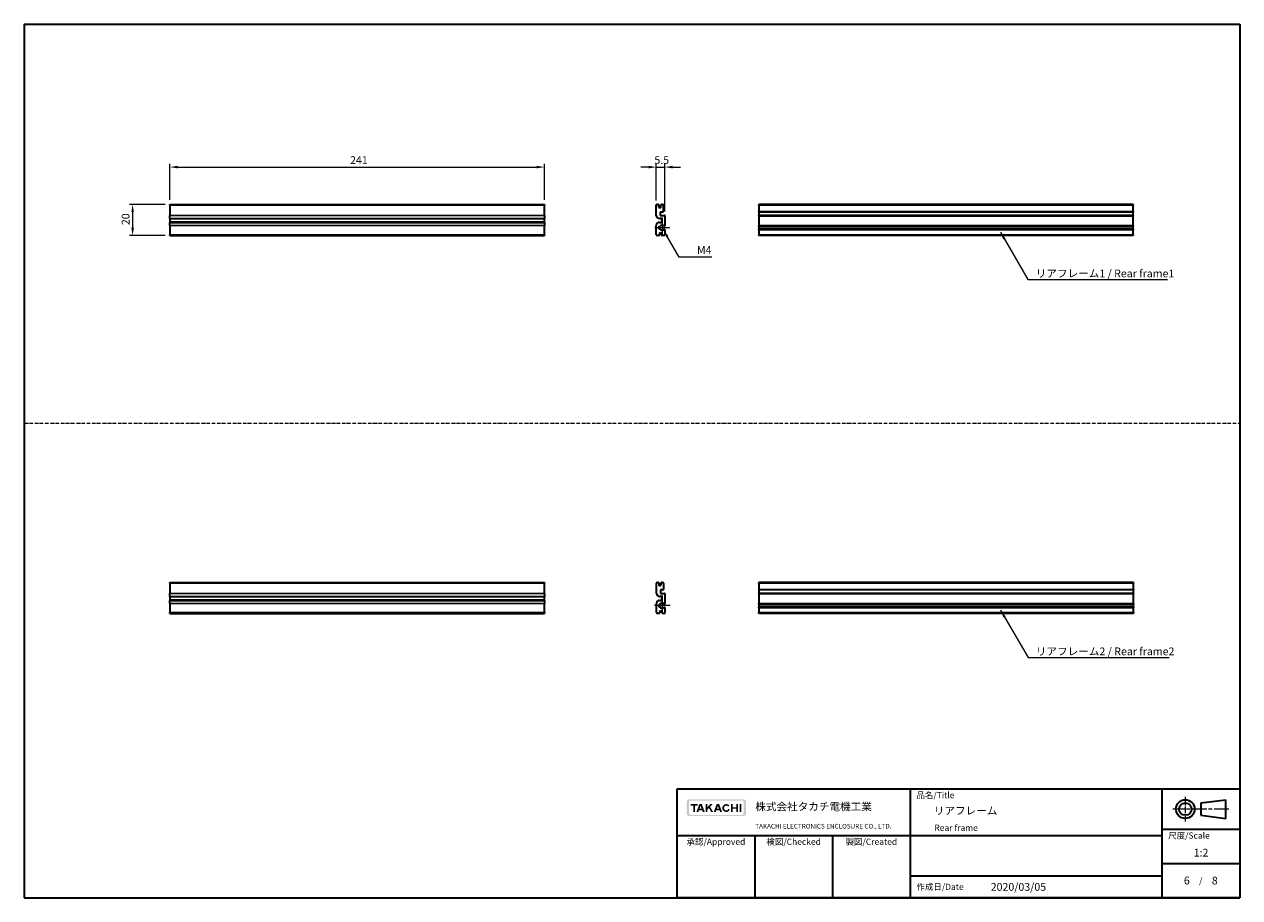
# Model space of a CAD drawing. Units: millimetres. Extents: x 40 to 9103, y -10 to 1254.
# Drawn here: x 6346 to 7128, y -10 to 552 of the extents above; entities that cross this region are included whole.
import ezdxf
from ezdxf.enums import TextEntityAlignment as Align

# ---------------------------------------------------------------- set-up
doc = ezdxf.new("R2010")
doc.units = ezdxf.units.MM
doc.linetypes.add('CHAIN', pattern=[0.35429999999999995, 0.2362, -0.0295, 0.0591, -0.0295])
doc.linetypes.add('DASH_DOT', pattern=[0.37, 0.24, -0.06, 0.01, -0.06])
for name, color, linetype, lineweight in [('Border (ISO)', 7, 'Continuous', 35), ('Center Mark (ISO)', 131, 'Continuous', 18), ('Dimension (ISO)', 7, 'Continuous', 18), ('Dimension (ISO) @ 1', 7, 'Continuous', 18), ('Hatch (ISO)', 1, 'Continuous', 18), ('Sketch Geometry (ISO)', 7, 'Continuous', 18), ('Symbol (ISO)', 7, 'Continuous', 18), ('Symbol (ISO) @ 1', 7, 'Continuous', 18), ('Title (ISO)', 7, 'Continuous', 35), ('Visible (ISO)', 7, 'Continuous', 35), ('Visible Narrow (ISO)', 7, 'Continuous', 25)]:
    doc.layers.add(name, color=color, linetype=linetype, lineweight=lineweight)
doc.styles.add('Note Text (TK)', font='MS PGothic.ttf')
doc.styles.add('文字スタイル67', font='arial.ttf')
doc.dimstyles.new('Default - Method 1b (TK)', dxfattribs={"dimscale": 3, "dimtxt": 2.5, "dimasz": 2.5, "dimexe": 1, "dimexo": 1.499999999999999, "dimgap": 1, "dimtad": 1, "dimtoh": 1, "dimrnd": 1e-08, "dimdsep": 46, "dimtxsty": 'Note Text (TK)', "dimcen": 0.09, "dimdle": 5, "dimclrd": 100, "dimclre": 100, "dimclrt": 7, "dimadec": 1, "dimazin": 1, "dimtfac": 1, "dimtmove": 0, "dimatfit": 3, "dimfxl": 1, "dimtolj": 1, "dimlwd": -1, "dimlwe": -1, "dimarcsym": 0})
doc.dimstyles.new('Default - Method 1b (TK)$7', dxfattribs={"dimscale": 3, "dimtxt": 2.5, "dimasz": 2.5, "dimexe": 1, "dimexo": 1.499999999999999, "dimgap": 1, "dimtad": 1, "dimtoh": 1, "dimrnd": 1e-08, "dimdsep": 46, "dimtxsty": 'Note Text (TK)', "dimcen": 0.09, "dimdle": 5, "dimclrd": 100, "dimclre": 100, "dimclrt": 7, "dimadec": 1, "dimazin": 1, "dimtfac": 1, "dimtmove": 0, "dimatfit": 3, "dimfxl": 1, "dimtolj": 1, "dimlwd": -1, "dimlwe": -1, "dimarcsym": 0})

# ---------------------------------------------------------------- blocks, each defined once
blk = doc.blocks.new('図面枠 tk図枠')
at = {"layer": 'Border (ISO)'}
for p, q in [((14.49999999999999, 289), (405.4999999999999, 289)), ((14.49999999999999, 289), (14.50000000000001, 8.000000000000007)), ((405.4999999999999, 289), (405.4999999999999, 8.000000000000007)), ((14.50000000000001, 8.000000000000007), (405.4999999999999, 8.000000000000007))]:
    blk.add_line(p, q, dxfattribs=at)
blk = doc.blocks.new('表題欄 tk表題欄')
at = {"layer": 'Hatch (ISO)'}
h = blk.add_hatch(color=256, dxfattribs=at)
edge = h.paths.add_edge_path(flags=0)
edge.add_arc((95.57537688673352, 236.2990653650367), 0.5958259999999996, 269.9999999999897, 360)
edge.add_line((96.17120288673351, 236.2990653650368), (96.17120288673348, 239.7107813650365))
edge.add_arc((95.5753768867335, 239.7107813650366), 0.5958259999999996, 0, 90.0000000000068)
edge.add_line((95.57537688673342, 240.3066073650366), (79.13710888673356, 240.3066073650366))
edge.add_arc((79.13710888673353, 239.7107813650366), 0.5958259999999996, 89.99999999999744, 180)
edge.add_line((78.54128288673353, 239.7107813650365), (78.54128288673331, 236.2990653650368))
edge.add_arc((79.13710888673332, 236.2990653650365), 0.5958259999999996, 180, 270.0000000000231)
edge.add_line((79.13710888673356, 235.7032393650365), (95.57537688673342, 235.7032393650367))
edge = h.paths.add_edge_path()
edge.add_line((77.83935088673357, 239.9556413650366), (77.83935088673357, 236.0542053650368))
edge.add_arc((78.54128288673346, 236.0542053650367), 0.7019319999998935, 180, 270.0000000000087)
edge.add_line((78.54128288673357, 235.3522733650368), (96.17120288673352, 235.3522733650368))
edge.add_arc((96.17120288673351, 236.0542053650367), 0.7019319999998921, 270, 360)
edge.add_line((96.8731348867334, 236.0542053650368), (96.87313488673352, 239.9556413650366))
edge.add_arc((96.1712028867336, 239.9556413650367), 0.7019319999998921, 0, 90.00000000000873)
edge.add_line((96.17120288673348, 240.6575733650367), (78.54128288673357, 240.6575733650366))
edge.add_arc((78.54128288673357, 239.9556413650366), 0.7019319999999984, 90, 180)
for points in [[(79.07181288673355, 239.1476033650369), (79.07181288673355, 238.6578833650367), (79.92066088673353, 238.6578833650367), (79.92066088673353, 236.6581933650368), (80.50832488673353, 236.6581933650368), (80.50832488673353, 238.6578833650367), (81.35717288673355, 238.6578833650367), (81.35717288673355, 239.1476033650369)], [(85.68407849525303, 236.6581933650368), (84.9434673993943, 237.8918698287545), (84.41792288673358, 237.3246628822781), (84.41792288673358, 236.6581933650368), (83.89555488673355, 236.6581933650368), (83.89555488673355, 239.1476033650369), (84.41792288673358, 239.1476033650369), (84.41792288673358, 238.0993979968839), (85.38913556809511, 239.1476033650369), (86.10696490847272, 239.1476033650369), (85.31925422435492, 238.2974470774499), (86.30334488673353, 236.6581933650368)], [(92.09142939614459, 239.1476033650369), (92.09142939614459, 236.6581933650368), (92.60971639614465, 236.6581933650368), (92.60971639614465, 237.6580383650368), (93.76872039614462, 237.6580383650368), (93.76872039614462, 236.6581933650368), (94.28700739614459, 236.6581933650368), (94.28700739614459, 239.1476033650369), (93.76872039614462, 239.1476033650369), (93.76872039614462, 238.1477583650367), (92.60971639614465, 238.1477583650367), (92.60971639614465, 239.1476033650369)], [(94.84202339614467, 239.1476033650369), (94.84202339614467, 236.6581933650368), (95.36439139614473, 236.6581933650368), (95.36439139614473, 239.1476033650369)]]:
    blk.add_hatch(color=256, dxfattribs=at).paths.add_polyline_path(points)
h = blk.add_hatch(color=256, dxfattribs=at)
h.paths.add_polyline_path([(82.59020695886475, 237.7110913650368), (81.95242681460243, 237.7110913650368), (82.27131688673356, 238.5794973650367)], flags=0)
h.paths.add_polyline_path([(82.77903014574996, 237.1968853650368), (81.76360362771717, 237.1968853650368), (81.56578886050404, 236.6581933650368), (80.94907288673355, 236.6581933650368), (81.86321688673357, 239.1476033650369), (82.67941688673353, 239.1476033650369), (83.59356088673351, 236.6581933650368), (82.97684491296302, 236.6581933650368)])
h = blk.add_hatch(color=256, dxfattribs=at)
h.paths.add_polyline_path([(87.52707281460246, 237.7110913650368), (88.16485295886469, 237.7110913650368), (87.84596288673359, 238.5794973650367)], flags=0)
h.paths.add_polyline_path([(87.14043486050403, 236.6581933650368), (87.3382496277172, 237.1968853650368), (88.35367614574989, 237.1968853650368), (88.551490912963, 236.6581933650368), (89.16820688673343, 236.6581933650368), (88.25406288673352, 239.1476033650369), (87.43786288673356, 239.1476033650369), (86.52371888673358, 236.6581933650368)])
h = blk.add_hatch(color=256, dxfattribs=at)
edge = h.paths.add_edge_path()
edge.add_arc((90.52309888673334, 237.9028983650369), 1.273272000000011, 38.55054079078439, 336.5820184016556)
edge.add_line((91.69149139614446, 237.3968543650369), (91.17255542714857, 237.6216113977801))
edge.add_ellipse((90.52309888673352, 237.9028983650369), major_axis=(0, -0.7998759999999119), ratio=0.8673469387756529, start_angle=128.5505407907963, end_angle=426.582018401653, ccw=False)
edge.add_line((91.09381514418376, 238.3576891122095), (91.51887237036831, 238.6964075050431))
at = {"layer": 'Title (ISO)'}
for p, q in [((74.70882392282105, 244.052739026017), (255.7088239228211, 244.052739026017)), ((74.70882392282105, 209.052739026017), (74.70882392282105, 244.052739026017)), ((149.7088239228211, 244.052739026017), (149.7088239228211, 209.052739026017)), ((230.7088239228211, 244.052739026017), (230.7088239228211, 209.052739026017)), ((255.7088239228211, 244.052739026017), (255.7088239228211, 209.052739026017)), ((243.2088239228211, 239.552739026017), (251.2088239228211, 240.5527390260171)), ((243.2088239228211, 239.552739026017), (243.2088239228211, 235.552739026017)), ((251.2088239228211, 234.552739026017), (251.2088239228211, 240.5527390260171)), ((243.2088239228211, 235.552739026017), (251.2088239228211, 234.552739026017)), ((230.7088239228211, 231.052739026017), (255.7088239228211, 231.052739026017)), ((74.70882392282105, 229.052739026017), (230.7088239228211, 229.052739026017)), ((99.70882392282108, 229.052739026017), (99.70882392282108, 209.052739026017)), ((124.708823922821, 229.052739026017), (124.708823922821, 209.052739026017)), ((230.7088239228211, 220.052739026017), (255.7088239228211, 220.052739026017)), ((149.7088239228211, 216.052739026017), (230.7088239228211, 216.052739026017)), ((255.7088239228211, 209.052739026017), (74.70882392282105, 209.052739026017))]:
    blk.add_line(p, q, dxfattribs=at)
at = {"layer": 'Title (ISO)', "color": 4, "linetype": 'CHAIN', "lineweight": 18, "ltscale": 8.889559745788574}
blk.add_line((238.2088239228211, 241.552739026017), (238.2088239228211, 233.552739026017), dxfattribs=at)
at = {"layer": 'Title (ISO)', "color": 4, "linetype": 'CHAIN', "lineweight": 18, "ltscale": 20.00163269042969}
blk.add_line((252.2088239228211, 237.552739026017), (234.2088239228211, 237.552739026017), dxfattribs=at)
at = {"layer": 'Title (ISO)'}
for radius in [3, 2]:
    blk.add_circle((238.2088239228211, 237.552739026017), radius, dxfattribs=at)
at = {"layer": 'Title (ISO)', "color": 1, "char_height": 2.000000029802322, "line_spacing_factor": 1.5, "style": 'Note Text (TK)'}
for s, insert, attachment_point in [('\\fＭＳ Ｐゴシック|b0|i0;\\H2.0000;品名/Title', (151.708823922821, 242.052739026017), 4), ('\\fＭＳ Ｐゴシック|b0|i0;\\H2.0000;承認/Approved', (87.20882392282108, 227.052739026017), 5), ('\\fＭＳ Ｐゴシック|b0|i0;\\H2.0000;検図/Checked', (112.208823922821, 227.052739026017), 5), ('\\fＭＳ Ｐゴシック|b0|i0;\\H2.0000;製図/Created', (137.2088239228211, 227.052739026017), 5), ('\\fＭＳ Ｐゴシック|b0|i0;\\H2.0000;尺度/Scale', (232.7088239228211, 229.052739026017), 4), ('\\fＭＳ Ｐゴシック|b0|i0;\\H2.0000;作成日/Date', (151.708823922821, 212.552739026017), 4)]:
    blk.add_mtext(s, dxfattribs=dict(at, insert=insert, attachment_point=attachment_point))
at = {"layer": 'Title (ISO)', "color": 7, "line_spacing_factor": 1.5, "style": 'Note Text (TK)'}
for s, insert, char_height, attachment_point in [('株式会社タカチ電機工業', (99.87313488673345, 238.052739026017), 2.5, 4), ('\\fArial|b0|i0;\\H1.4986;TAKACHI ELECTRONICS ENCLOSURE CO., LTD.', (99.87313488673342, 232.052739026017), 1.49859994649887, 4), ('\\fＭＳ Ｐゴシック|b0|i0;\\H2.0000;/', (243.2088239228211, 214.552739026017), 2.000000029802322, 5)]:
    blk.add_mtext(s, dxfattribs=dict(at, insert=insert, char_height=char_height, attachment_point=attachment_point))
at = {"layer": 'Title (ISO)', "color": 7}
for tag, p, height, style in [('<品名>_001', (157.6235966500938, 235.7530231169261), 2.5, 'Note Text (TK)'), ('<Title>_001', (157.4932713957346, 230.5520568828656), 2.000000029802322, '文字スタイル67'), ('<ページ_No.>_001', (237.9488807410029, 213.302739026017), 2.5, 'Note Text (TK)'), ('<総ページ数>_001', (246.7997330137301, 213.302739026017), 2.5, 'Note Text (TK)'), ('作成日_001', (175.617914831912, 211.2814322078352), 2.5, 'Note Text (TK)')]:
    blk.add_attdef(tag, p, '', height=height, dxfattribs=dict(at, style=style))
at = {"layer": 'Title (ISO)', "color": 7, "style": 'Note Text (TK)'}
blk.add_attdef('<尺度>', text='', height=2.5, dxfattribs=at).set_placement((243.2088239228211, 223.5527390260171), align=Align.MIDDLE_CENTER)
blk = doc.blocks.new('*D29')
at = {"layer": 'Defpoints', "color": 0}
for p in [(6681.040855447175, 460.0751166600394), (6440.040855447174, 436.0751166600395), (6681.040855447175, 436.0751166600395)]:
    blk.add_point(p, dxfattribs=at)
at = {"layer": 'Dimension (ISO)', "color": 100}
for p, q in [((6440.040855447174, 439.0751166600394), (6440.040855447174, 462.0751166600394)), ((6681.040855447175, 439.0751166600394), (6681.040855447175, 462.0751166600394)), ((6445.040855447174, 460.0751166600394), (6676.040855447173, 460.0751166600394))]:
    blk.add_line(p, q, dxfattribs=at)
for points in [[(6445.040855447174, 460.9084499933727), (6445.040855447174, 459.2417833267061), (6440.040855447174, 460.0751166600394)], [(6676.040855447173, 460.9084499933727), (6676.040855447173, 459.2417833267061), (6681.040855447175, 460.0751166600394)]]:
    blk.add_solid(points, dxfattribs=at)
at = {"layer": 'Dimension (ISO)', "color": 7, "insert": (6555.952787265356, 464.5751166600394), "char_height": 5, "attachment_point": 4, "style": 'Note Text (TK)'}
blk.add_mtext('\\A1;241', dxfattribs=at)
blk = doc.blocks.new('*D30')
at = {"layer": 'Defpoints', "color": 0}
for p in [(6440.040855447178, 436.0751166600397), (6416.040855447175, 416.0751166600396), (6440.040855447178, 416.0751166600396)]:
    blk.add_point(p, dxfattribs=at)
at = {"layer": 'Dimension (ISO)', "color": 100}
for p, q in [((6437.040855447178, 436.0751166600397), (6414.040855447176, 436.0751166600397)), ((6416.040855447175, 431.0751166600397), (6416.040855447175, 421.0751166600397)), ((6437.040855447178, 416.0751166600396), (6414.040855447176, 416.0751166600396))]:
    blk.add_line(p, q, dxfattribs=at)
for points in [[(6415.207522113843, 431.0751166600397), (6416.87418878051, 431.0751166600397), (6416.040855447175, 436.0751166600397)], [(6415.207522113843, 421.0751166600397), (6416.87418878051, 421.0751166600397), (6416.040855447175, 416.0751166600396)]]:
    blk.add_solid(points, dxfattribs=at)
at = {"layer": 'Dimension (ISO)', "color": 7, "insert": (6411.540855447174, 422.7512530236758), "char_height": 5, "attachment_point": 4, "rotation": 90, "style": 'Note Text (TK)'}
blk.add_mtext('\\A1;20', dxfattribs=at)
blk = doc.blocks.new('*D31')
at = {"layer": 'Defpoints', "color": 0}
for p in [(6758.505334557823, 460.0751166600394), (6753.005334557824, 435.5751166600395), (6758.505334557823, 428.5751166600395)]:
    blk.add_point(p, dxfattribs=at)
at = {"layer": 'Dimension (ISO)', "color": 100}
for p, q in [((6753.005334557824, 438.5751166600394), (6753.005334557824, 462.0751166600394)), ((6758.505334557823, 431.5751166600395), (6758.505334557823, 462.0751166600394)), ((6748.005334557824, 460.0751166600394), (6743.005334557823, 460.0751166600394)), ((6753.005334557824, 460.0751166600394), (6758.505334557823, 460.0751166600394)), ((6763.505334557824, 460.0751166600394), (6768.505334557824, 460.0751166600394))]:
    blk.add_line(p, q, dxfattribs=at)
for points in [[(6748.005334557824, 460.9084499933727), (6748.005334557824, 459.2417833267061), (6753.005334557824, 460.0751166600394)], [(6763.505334557824, 460.9084499933727), (6763.505334557824, 459.2417833267061), (6758.505334557823, 460.0751166600394)]]:
    blk.add_solid(points, dxfattribs=at)
at = {"layer": 'Dimension (ISO)', "color": 7, "insert": (6751.749652739642, 464.5751166600394), "char_height": 5, "attachment_point": 4, "style": 'Note Text (TK)'}
blk.add_mtext('\\A1;5.5', dxfattribs=at)
blk = doc.blocks.new('*D32')
at = {"layer": 'Defpoints', "color": 0}
for p in [(6756.755334557822, 421.0751166600389), (6757.56583455782, 419.6712894805045)]:
    blk.add_point(p, dxfattribs=at)
at = {"layer": 'Dimension (ISO)', "color": 100}
for p, q in [((6767.652491204164, 402.2006876905034), (6760.065834557817, 415.3411624615805)), ((6788.646963619811, 402.2006876905034), (6767.652491204164, 402.2006876905034))]:
    blk.add_line(p, q, dxfattribs=at)
blk.add_solid([(6760.787522394306, 415.7578291282461), (6759.344146721329, 414.9244957949145), (6757.56583455782, 419.6712894805045)], dxfattribs=at)
at = {"layer": 'Dimension (ISO)', "color": 7, "insert": (6777.624236347084, 406.7006876905034), "char_height": 5, "attachment_point": 4, "style": 'Note Text (TK)'}
blk.add_mtext('\\A1; \\fＭＳ Ｐゴシック|b0|i0;\\H5.0000;M4', dxfattribs=at)

msp = doc.modelspace()

# ---------------------------------------------------------------- linework, layer by layer
at = {"layer": 'Center Mark (ISO)', "linetype": 'CHAIN', "ltscale": 6.456570625305175}
for p, q in [((6756.755334557823, 427.6961166600394), (6756.755334557823, 416.0751166600395)), ((6756.83326316084, 184.4957753456698), (6756.83326316084, 172.8747753456698))]:
    msp.add_line(p, q, dxfattribs=at)
at = {"layer": 'Center Mark (ISO)', "linetype": 'CHAIN', "ltscale": 5.55593729019165}
for p, q in [((6761.755334557823, 421.0751166600394), (6751.755334557824, 421.0751166600394)), ((6761.833263160839, 177.8747753456698), (6751.833263160839, 177.8747753456698))]:
    msp.add_line(p, q, dxfattribs=at)
at = {"layer": 'Sketch Geometry (ISO)', "color": 4, "linetype": 'DASH_DOT', "lineweight": 18, "ltscale": 9.032109260559082}
msp.add_line((6346.351256952533, 295.2753596496693), (7128.351245517802, 295.2753596496693), dxfattribs=at)
at = {"layer": 'Visible (ISO)'}
for p, q in [((6440.040855447174, 435.5751166600395), (6440.040855447174, 436.0751166600395)), ((6440.040855447174, 436.0751166600395), (6681.040855447175, 436.0751166600395)), ((6440.040855447174, 435.5751166600395), (6440.040855447174, 428.9751166600394)), ((6681.040855447175, 436.0751166600395), (6681.040855447175, 435.5751166600395)), ((6681.040855447175, 428.9751166600394), (6681.040855447175, 435.5751166600395)), ((6753.005334557824, 428.9751166600394), (6753.005334557824, 435.5751166600395)), ((6753.505334557823, 436.0751166600395), (6754.205334557823, 436.0751166600395)), ((6754.505334557824, 435.7751166600394), (6754.505334557824, 434.3751166600394)), ((6754.805334557824, 434.0751166600394), (6755.705334557823, 434.0751166600394)), ((6757.105334557824, 431.1751166600394), (6755.505334557823, 431.1751166600394)), ((6755.505334557823, 431.1751166600394), (6755.505334557823, 428.9751166600394)), ((6756.005334557824, 434.3751166600394), (6756.005334557824, 435.7751166600394)), ((6756.305334557824, 436.0751166600395), (6757.005334557823, 436.0751166600395)), ((6757.505334557824, 435.5751166600395), (6757.505334557824, 431.5751166600394)), ((7059.870554445379, 436.0751166600395), (6818.870554445379, 436.0751166600395)), ((6818.870554445379, 435.5751166600395), (6818.870554445379, 436.0751166600395)), ((6818.870554445379, 435.5751166600395), (6818.870554445379, 431.5751166600394)), ((6818.870554445379, 431.1751166600394), (6818.870554445379, 431.5751166600394)), ((7059.870554445379, 431.1751166600394), (6818.870554445379, 431.1751166600394)), ((6818.870554445378, 431.1751166600394), (6818.870554445378, 428.9751166600394)), ((7059.870554445379, 436.0751166600395), (7059.870554445379, 435.5751166600395)), ((7059.870554445379, 431.5751166600394), (7059.870554445379, 435.5751166600395)), ((7059.870554445379, 431.5751166600394), (7059.870554445379, 431.1751166600394)), ((7059.870554445379, 428.9751166600394), (7059.870554445379, 431.1751166600394)), ((6440.040855447174, 426.9751166600394), (6440.040855447174, 428.9751166600394)), ((6440.040855447174, 426.9751166600395), (6440.040855447174, 426.6751166600394)), ((6440.040855447174, 426.9751166600395), (6681.040855447175, 426.9751166600395)), ((6440.040855447174, 426.6751166600394), (6440.040855447174, 424.7751166600393)), ((6440.040855447174, 424.7751166600393), (6440.040855447174, 424.4751166600393)), ((6440.040855447174, 422.4751166600395), (6440.040855447174, 424.4751166600394)), ((6440.040855447174, 424.4751166600394), (6681.040855447175, 424.4751166600394)), ((6440.040855447174, 422.4751166600395), (6440.040855447174, 416.5751166600394)), ((6681.040855447175, 428.9751166600394), (6681.040855447175, 426.9751166600394)), ((6681.040855447175, 426.6751166600394), (6681.040855447175, 426.9751166600395)), ((6681.040855447175, 424.7751166600393), (6681.040855447175, 426.6751166600394)), ((6681.040855447175, 424.4751166600393), (6681.040855447175, 424.7751166600393)), ((6681.040855447175, 424.4751166600394), (6681.040855447175, 422.4751166600395)), ((6681.040855447175, 416.5751166600394), (6681.040855447175, 422.4751166600395)), ((6753.005334557824, 416.5751166600394), (6753.005334557824, 422.4751166600395)), ((6756.205334557823, 426.9751166600395), (6755.005334557823, 426.9751166600395)), ((6755.005334557823, 424.4751166600394), (6756.205334557823, 424.4751166600394)), ((6755.505334557823, 428.9751166600394), (6758.105334557824, 428.9751166600394)), ((6756.505334557823, 424.7751166600393), (6756.505334557823, 426.6751166600394)), ((6758.505334557823, 428.5751166600395), (6758.505334557823, 422.5507521163768)), ((7059.870554445381, 428.9751166600394), (6818.870554445381, 428.9751166600394)), ((6818.870554445381, 428.5751166600395), (6818.870554445381, 428.9751166600394)), ((6818.870554445381, 428.5751166600395), (6818.870554445381, 422.5507521163768)), ((6818.870554445381, 422.1507521163768), (6818.870554445381, 422.5507521163768)), ((7059.870554445381, 428.9751166600394), (7059.870554445381, 428.5751166600395)), ((7059.870554445381, 422.5507521163768), (7059.870554445381, 428.5751166600395)), ((7059.870554445381, 422.5507521163768), (7059.870554445381, 422.1507521163768)), ((6440.040855447174, 416.0751166600395), (6440.040855447174, 416.5751166600394)), ((6440.040855447174, 416.0751166600395), (6681.040855447175, 416.0751166600395)), ((6681.040855447175, 416.5751166600394), (6681.040855447175, 416.0751166600395)), ((6754.705334557823, 416.0751166600395), (6753.505334557823, 416.0751166600395)), ((6755.005334557823, 417.2751166600394), (6755.005334557823, 416.3751166600394)), ((6756.205334557823, 417.5751166600394), (6755.305334557824, 417.5751166600394)), ((6756.505334557823, 416.3751166600394), (6756.505334557823, 417.2751166600394)), ((6758.005334557823, 416.0751166600395), (6756.805334557824, 416.0751166600395)), ((6758.505334557823, 419.5994812037021), (6758.505334557823, 416.5751166600394)), ((7059.870554445381, 422.1507521163768), (6818.870554445381, 422.1507521163768)), ((6818.870554445378, 421.8825266398613), (6818.870554445378, 422.1507521163768)), ((6818.870554445378, 421.8230934155418), (6818.870554445378, 421.8825266398613)), ((6830.670554445378, 421.8825266398613), (6818.870554445378, 421.8825266398613)), ((6818.870554445378, 421.8230934155418), (6818.870554445378, 420.327139904537)), ((7059.870554445379, 421.8230934155418), (6818.870554445378, 421.8230934155418)), ((6818.870554445378, 420.2677066802176), (6818.870554445378, 420.327139904537)), ((7059.870554445379, 420.327139904537), (6818.870554445378, 420.327139904537)), ((6818.870554445378, 420.2677066802176), (6830.670554445378, 420.2677066802176)), ((6818.870554445378, 419.999481203702), (6818.870554445378, 420.2677066802176)), ((6818.870554445381, 419.5994812037021), (6818.870554445381, 419.999481203702)), ((7059.870554445381, 419.999481203702), (6818.870554445381, 419.999481203702)), ((6818.870554445381, 419.5994812037021), (6818.870554445381, 416.5751166600394)), ((6818.870554445381, 416.0751166600395), (6818.870554445381, 416.5751166600394)), ((7059.870554445381, 416.0751166600395), (6818.870554445381, 416.0751166600395)), ((6830.670554445379, 422.1507521163768), (6830.670554445379, 421.9576234015152)), ((6830.670554445379, 421.8825266398613), (6830.670554445379, 421.9576234015152)), ((6830.670554445379, 420.1926099185637), (6830.670554445378, 420.2677066802176)), ((6830.670554445379, 420.1926099185637), (6830.670554445379, 419.999481203702)), ((7048.070554445378, 421.9576234015152), (7048.070554445378, 422.1507521163768)), ((7048.070554445378, 421.9576234015152), (7048.070554445378, 421.8825266398613)), ((7059.870554445379, 421.8825266398613), (7048.070554445378, 421.8825266398613)), ((7048.070554445378, 420.2677066802176), (7059.870554445379, 420.2677066802176)), ((7048.070554445378, 420.2677066802176), (7048.070554445378, 420.1926099185637)), ((7048.070554445378, 419.999481203702), (7048.070554445378, 420.1926099185637)), ((7059.870554445379, 422.1507521163768), (7059.870554445379, 421.8825266398613)), ((7059.870554445379, 421.8825266398613), (7059.870554445379, 421.8230934155418)), ((7059.870554445379, 420.327139904537), (7059.870554445379, 421.8230934155419)), ((7059.870554445379, 420.327139904537), (7059.870554445379, 420.2677066802176)), ((7059.870554445379, 420.2677066802176), (7059.870554445379, 419.999481203702)), ((7059.870554445381, 419.999481203702), (7059.870554445381, 419.5994812037021)), ((7059.870554445381, 416.5751166600394), (7059.870554445381, 419.5994812037021)), ((7059.870554445381, 416.5751166600394), (7059.870554445381, 416.0751166600395)), ((6440.040855447174, 192.3747753456698), (6440.040855447174, 192.8747753456698)), ((6440.040855447174, 192.8747753456698), (6681.040855447175, 192.8747753456698)), ((6440.040855447174, 192.3747753456698), (6440.040855447174, 185.7747753456698)), ((6681.040855447175, 192.8747753456698), (6681.040855447175, 192.3747753456698)), ((6681.040855447175, 185.7747753456698), (6681.040855447175, 192.3747753456698)), ((6753.083263160839, 185.7747753456698), (6753.083263160839, 192.3747753456698)), ((6753.583263160838, 192.8747753456698), (6754.28326316084, 192.8747753456698)), ((6754.583263160839, 192.5747753456698), (6754.583263160839, 191.1747753456698)), ((6754.883263160839, 190.8747753456698), (6755.78326316084, 190.8747753456698)), ((6757.18326316084, 187.9747753456698), (6755.58326316084, 187.9747753456698)), ((6755.58326316084, 187.9747753456698), (6755.58326316084, 185.7747753456698)), ((6756.083263160839, 191.1747753456698), (6756.083263160839, 192.5747753456698)), ((6756.383263160839, 192.8747753456698), (6757.08326316084, 192.8747753456698)), ((6757.583263160839, 192.3747753456698), (6757.583263160839, 188.3747753456698)), ((7059.95326818188, 192.8747753456698), (6818.95326818188, 192.8747753456698)), ((6818.95326818188, 192.3747753456698), (6818.95326818188, 192.8747753456698)), ((6818.95326818188, 192.3747753456698), (6818.95326818188, 188.3747753456698)), ((6818.95326818188, 187.9747753456698), (6818.95326818188, 188.3747753456698)), ((7059.95326818188, 187.9747753456698), (6818.95326818188, 187.9747753456698)), ((6818.953268181878, 187.9747753456698), (6818.953268181878, 185.7747753456698)), ((7059.95326818188, 192.8747753456698), (7059.95326818188, 192.3747753456698)), ((7059.95326818188, 188.3747753456698), (7059.95326818188, 192.3747753456698)), ((7059.95326818188, 188.3747753456698), (7059.95326818188, 187.9747753456698)), ((7059.953268181878, 185.7747753456698), (7059.953268181878, 187.9747753456698)), ((6440.040855447174, 183.7747753456698), (6440.040855447174, 185.7747753456698)), ((6440.040855447174, 183.7747753456698), (6440.040855447174, 183.4747753456698)), ((6440.040855447174, 183.7747753456698), (6681.040855447175, 183.7747753456698)), ((6440.040855447174, 183.4747753456698), (6440.040855447174, 181.5747753456698)), ((6440.040855447174, 181.5747753456698), (6440.040855447174, 181.2747753456698)), ((6440.040855447174, 179.2747753456698), (6440.040855447174, 181.2747753456698)), ((6440.040855447174, 181.2747753456698), (6681.040855447175, 181.2747753456698)), ((6681.040855447175, 185.7747753456698), (6681.040855447175, 183.7747753456698)), ((6681.040855447175, 183.4747753456698), (6681.040855447175, 183.7747753456698)), ((6681.040855447175, 181.5747753456698), (6681.040855447175, 183.4747753456698)), ((6681.040855447175, 181.2747753456698), (6681.040855447175, 181.5747753456698)), ((6681.040855447175, 181.2747753456698), (6681.040855447175, 179.2747753456698)), ((6756.28326316084, 183.7747753456698), (6755.083263160838, 183.7747753456698)), ((6755.083263160838, 181.2747753456698), (6756.28326316084, 181.2747753456698)), ((6755.58326316084, 185.7747753456698), (6758.183263160839, 185.7747753456698)), ((6756.583263160838, 181.5747753456698), (6756.583263160838, 183.4747753456698)), ((6758.58326316084, 185.3747753456698), (6758.58326316084, 179.3504108020072)), ((7059.953268181882, 185.7747753456698), (6818.95326818188, 185.7747753456698)), ((6818.95326818188, 185.3747753456698), (6818.95326818188, 185.7747753456698)), ((6818.95326818188, 185.3747753456698), (6818.95326818188, 179.3504108020072)), ((7059.953268181882, 185.7747753456698), (7059.953268181882, 185.3747753456698)), ((7059.953268181882, 179.3504108020072), (7059.953268181882, 185.3747753456698)), ((6440.040855447174, 179.2747753456698), (6440.040855447174, 173.3747753456698)), ((6440.040855447174, 172.8747753456698), (6440.040855447174, 173.3747753456698)), ((6440.040855447174, 172.8747753456698), (6681.040855447175, 172.8747753456698)), ((6681.040855447175, 173.3747753456698), (6681.040855447175, 179.2747753456698)), ((6681.040855447175, 173.3747753456698), (6681.040855447175, 172.8747753456698)), ((6753.083263160839, 173.3747753456698), (6753.083263160839, 179.2747753456698)), ((6754.78326316084, 172.8747753456698), (6753.583263160838, 172.8747753456698)), ((6755.083263160838, 174.0747753456698), (6755.083263160838, 173.1747753456698)), ((6756.28326316084, 174.3747753456698), (6755.38326316084, 174.3747753456698)), ((6756.583263160838, 173.1747753456698), (6756.583263160838, 174.0747753456698)), ((6758.083263160838, 172.8747753456698), (6756.883263160839, 172.8747753456698)), ((6758.58326316084, 176.3991398893324), (6758.58326316084, 173.3747753456698)), ((6818.95326818188, 178.9504108020072), (6818.95326818188, 179.3504108020072)), ((7059.953268181882, 178.9504108020072), (6818.95326818188, 178.9504108020072)), ((6818.953268181878, 178.6821853254916), (6818.953268181878, 178.9504108020072)), ((6818.953268181878, 178.6227521011723), (6818.953268181878, 178.6821853254916)), ((6830.753268181879, 178.6821853254916), (6818.953268181878, 178.6821853254916)), ((6818.953268181878, 178.6227521011723), (6818.953268181878, 177.1267985901674)), ((7059.953268181878, 178.6227521011723), (6818.953268181878, 178.6227521011723)), ((6818.953268181878, 177.067365365848), (6818.953268181878, 177.1267985901674)), ((7059.953268181878, 177.1267985901674), (6818.953268181878, 177.1267985901674)), ((6818.953268181878, 177.067365365848), (6830.753268181879, 177.067365365848)), ((6818.953268181878, 176.7991398893325), (6818.953268181878, 177.067365365848)), ((6818.95326818188, 176.3991398893324), (6818.95326818188, 176.7991398893325)), ((7059.953268181882, 176.7991398893325), (6818.95326818188, 176.7991398893325)), ((6818.95326818188, 176.3991398893324), (6818.95326818188, 173.3747753456698)), ((6818.95326818188, 172.8747753456698), (6818.95326818188, 173.3747753456698)), ((7059.953268181882, 172.8747753456698), (6818.95326818188, 172.8747753456698)), ((6830.753268181879, 178.9504108020072), (6830.753268181879, 178.7572820871456)), ((6830.753268181879, 178.6821853254916), (6830.753268181879, 178.7572820871456)), ((6830.753268181879, 176.992268604194), (6830.753268181879, 177.067365365848)), ((6830.753268181879, 176.992268604194), (6830.753268181879, 176.7991398893325)), ((7048.153268181879, 178.7572820871456), (7048.153268181879, 178.9504108020072)), ((7048.153268181879, 178.7572820871456), (7048.153268181879, 178.6821853254916)), ((7059.953268181878, 178.6821853254916), (7048.153268181879, 178.6821853254916)), ((7048.153268181879, 177.067365365848), (7059.953268181878, 177.067365365848)), ((7048.153268181879, 177.067365365848), (7048.153268181879, 176.992268604194)), ((7048.153268181879, 176.7991398893325), (7048.153268181879, 176.992268604194)), ((7059.953268181882, 179.3504108020072), (7059.953268181882, 178.9504108020072)), ((7059.953268181878, 178.9504108020072), (7059.953268181878, 178.6821853254916)), ((7059.953268181878, 178.6821853254916), (7059.953268181878, 178.6227521011723)), ((7059.953268181878, 177.1267985901674), (7059.953268181878, 178.6227521011723)), ((7059.953268181878, 177.1267985901674), (7059.953268181878, 177.067365365848)), ((7059.953268181878, 177.067365365848), (7059.953268181878, 176.7991398893325)), ((7059.953268181882, 176.7991398893325), (7059.953268181882, 176.3991398893324)), ((7059.953268181882, 173.3747753456698), (7059.953268181882, 176.3991398893324)), ((7059.953268181882, 173.3747753456698), (7059.953268181882, 172.8747753456698))]:
    msp.add_line(p, q, dxfattribs=at)
for centre, radius, start, end in [((6753.505334557823, 435.5751166600395), 0.5000000000000133, 90, 180), ((6754.205334557823, 435.7751166600394), 0.3000000000000003, 0, 90), ((6754.805334557824, 434.3751166600394), 0.2999999999999975, 180, 270), ((6755.705334557823, 434.3751166600394), 0.299999999999998, 270, 0), ((6756.305334557824, 435.7751166600394), 0.2999999999999987, 90, 180), ((6757.005334557823, 435.5751166600395), 0.5000000000000049, 0, 90), ((6757.105334557824, 431.5751166600394), 0.3999999999999985, 270, 0), ((6755.005334557823, 428.9751166600394), 1.999999999999998, 180, 270), ((6755.005334557823, 422.4751166600395), 2.000000000000001, 90, 180), ((6756.755334557823, 421.0751166600394), 1.620999999999999, 43.4749927165402, 150.1260361002259), ((6756.75533455782, 421.0751166600394), 1.6, 47.54584979558615, 146.5254374160852), ((6756.205334557823, 426.6751166600394), 0.3000000000000014, 0, 90), ((6756.205334557823, 424.7751166600393), 0.2999999999999992, 270, 0), ((6758.105334557824, 422.5507521163768), 0.3999999999999998, 244.2654024383962, 0), ((6758.105334557824, 428.5751166600395), 0.4000000000000004, 0, 90), ((6753.505334557823, 416.5751166600394), 0.5000000000000022, 180, 270), ((6755.105334557824, 421.0751166600394), 0.7500000000000002, 86.44256538847775, 273.5574346115222), ((6754.705334557823, 416.3751166600394), 0.3000000000000016, 270, 0), ((6755.305334557824, 417.2751166600394), 0.3000000000000008, 90, 180), ((6755.170486072976, 422.1230934155419), 0.3000000000000002, 266.4425653884777, 306.689106732378), ((6755.170486072976, 420.0271399045369), 0.3000000000000007, 53.31089326762246, 93.55743461152227), ((6755.170486072971, 422.1230934155419), 0.3000000000000002, 306.6891067323784, 326.5254374160851), ((6755.170486072971, 420.0271399045369), 0.300000000000006, 33.47456258391492, 53.31089326762199), ((6756.755334557823, 421.0751166600394), 1.621, 209.8739638997741, 316.5250072834597), ((6756.75533455782, 421.0751166600394), 1.6, 213.4745625839148, 312.4541502044135), ((6756.205334557823, 417.2751166600394), 0.2999999999999998, 0, 90), ((6756.805334557824, 416.3751166600394), 0.2999999999999997, 180, 270), ((6758.10533455782, 422.5507521163768), 0.4000000000000034, 227.5458497955861, 244.2654024383962), ((6758.10533455782, 419.5994812037021), 0.4000000000000095, 115.7345975616038, 132.4541502044138), ((6758.105334557824, 419.5994812037021), 0.4000000000000003, 0, 115.7345975616038), ((6758.005334557823, 416.5751166600394), 0.5000000000000018, 270, 0), ((6753.583263160838, 192.3747753456698), 0.5000000000000133, 90, 180), ((6754.28326316084, 192.5747753456698), 0.3000000000000003, 0, 90), ((6754.883263160839, 191.1747753456698), 0.2999999999999975, 180, 270), ((6755.78326316084, 191.1747753456698), 0.299999999999998, 270, 0), ((6756.383263160839, 192.5747753456698), 0.2999999999999987, 90, 180), ((6757.08326316084, 192.3747753456698), 0.5000000000000049, 0, 90), ((6757.18326316084, 188.3747753456698), 0.3999999999999985, 270, 0), ((6755.083263160838, 185.7747753456698), 1.999999999999998, 180, 270), ((6755.083263160838, 179.2747753456698), 2.000000000000001, 90, 180), ((6756.28326316084, 183.4747753456698), 0.3000000000000014, 0, 90), ((6756.28326316084, 181.5747753456698), 0.2999999999999992, 270, 0), ((6758.183263160839, 185.3747753456698), 0.4000000000000004, 0, 90), ((6753.583263160838, 173.3747753456698), 0.5000000000000022, 180, 270), ((6755.183263160839, 177.8747753456698), 0.7500000000000002, 86.44256538847775, 273.5574346115222), ((6754.78326316084, 173.1747753456698), 0.3000000000000016, 270, 0), ((6755.38326316084, 174.0747753456698), 0.3000000000000008, 90, 180), ((6755.248414675991, 178.9227521011723), 0.3000000000000002, 266.4425653884777, 306.6891067323779), ((6755.248414675991, 176.8267985901674), 0.3000000000000007, 53.31089326762207, 93.55743461152227), ((6756.83326316084, 177.8747753456698), 1.620999999999999, 43.4749927165402, 150.1260361002259), ((6755.248414675986, 178.9227521011723), 0.3000000000000002, 306.6891067323784, 326.5254374160851), ((6755.248414675986, 176.8267985901673), 0.300000000000006, 33.47456258391492, 53.31089326762207), ((6756.83326316084, 177.8747753456698), 1.621, 209.8739638997735, 316.5250072834597), ((6756.833263160837, 177.8747753456698), 1.6, 47.54584979558615, 146.5254374160852), ((6756.833263160837, 177.8747753456698), 1.6, 213.4745625839154, 312.4541502044139), ((6756.28326316084, 174.0747753456698), 0.2999999999999998, 0, 90), ((6756.883263160839, 173.1747753456698), 0.2999999999999997, 180, 270), ((6758.183263160836, 179.3504108020072), 0.4000000000000034, 227.5458497955861, 244.2654024383962), ((6758.183263160836, 176.3991398893324), 0.4000000000000095, 115.7345975616038, 132.4541502044138), ((6758.183263160839, 179.3504108020072), 0.3999999999999998, 244.2654024383962, 0), ((6758.183263160839, 176.3991398893324), 0.4000000000000003, 0, 115.7345975616038), ((6758.083263160838, 173.3747753456698), 0.5000000000000018, 270, 0)]:
    msp.add_arc(centre, radius, start, end, dxfattribs=at)
at = {"layer": 'Visible Narrow (ISO)'}
for p, q in [((6440.040855447174, 435.5751166600395), (6681.040855447175, 435.5751166600395)), ((7059.870554445379, 435.5751166600395), (6818.870554445379, 435.5751166600395)), ((7059.870554445379, 431.5751166600394), (6818.870554445379, 431.5751166600394)), ((6440.040855447174, 428.9751166600394), (6681.040855447175, 428.9751166600394)), ((6440.040855447174, 426.6751166600394), (6681.040855447175, 426.6751166600394)), ((6440.040855447174, 424.7751166600393), (6681.040855447175, 424.7751166600393)), ((6440.040855447174, 422.4751166600395), (6681.040855447175, 422.4751166600395)), ((7059.870554445381, 428.5751166600395), (6818.870554445381, 428.5751166600395)), ((7059.870554445381, 422.5507521163768), (6818.870554445381, 422.5507521163768)), ((6440.040855447174, 416.5751166600394), (6681.040855447175, 416.5751166600394)), ((7059.870554445381, 419.5994812037021), (6818.870554445381, 419.5994812037021)), ((7059.870554445381, 416.5751166600394), (6818.870554445381, 416.5751166600394)), ((7048.070554445378, 421.9576234015152), (6830.670554445379, 421.9576234015152)), ((7048.070554445378, 420.1926099185637), (6830.670554445379, 420.1926099185637)), ((6440.040855447174, 192.3747753456698), (6681.040855447175, 192.3747753456698)), ((7059.95326818188, 192.3747753456698), (6818.95326818188, 192.3747753456698)), ((7059.95326818188, 188.3747753456698), (6818.95326818188, 188.3747753456698)), ((6440.040855447174, 185.7747753456698), (6681.040855447175, 185.7747753456698)), ((6440.040855447174, 183.4747753456698), (6681.040855447175, 183.4747753456698)), ((6440.040855447174, 181.5747753456698), (6681.040855447175, 181.5747753456698)), ((7059.953268181882, 185.3747753456698), (6818.95326818188, 185.3747753456698)), ((6440.040855447174, 179.2747753456698), (6681.040855447175, 179.2747753456698)), ((6440.040855447174, 173.3747753456698), (6681.040855447175, 173.3747753456698)), ((7059.953268181882, 179.3504108020072), (6818.95326818188, 179.3504108020072)), ((7059.953268181882, 176.3991398893324), (6818.95326818188, 176.3991398893324)), ((7059.953268181882, 173.3747753456698), (6818.95326818188, 173.3747753456698)), ((7048.153268181879, 178.7572820871456), (6830.753268181879, 178.7572820871456)), ((7048.153268181879, 176.992268604194), (6830.753268181879, 176.992268604194))]:
    msp.add_line(p, q, dxfattribs=at)

# ---------------------------------------------------------------- block references
at = {"xscale": 2, "yscale": 2, "zscale": 2}
msp.add_blockref('図面枠 tk図枠', (6317.351275921097, -26.04480649575989), dxfattribs=at)
ref = msp.add_blockref('表題欄 tk表題欄', (6616.933628075455, -428.1502845477939), dxfattribs=dict(xscale=2, yscale=2, zscale=2))
ref.add_attrib('<品名>_001', 'リアフレーム', (6931.527412284733, 43.45519350424014), dxfattribs={"layer": 'Title (ISO)', "color": 7, "height": 5, "style": 'Note Text (TK)'})
ref.add_attrib('<尺度>_001', '1:2', (7098.777412284734, 16.45519350424018), dxfattribs={"layer": 'Title (ISO)', "color": 7, "height": 5, "style": 'Note Text (TK)'})
ref.add_attrib('作成日_001', '2020/03/05', (6968.169457739278, -5.587420132123479), dxfattribs={"layer": 'Title (ISO)', "color": 7, "height": 5, "style": 'Note Text (TK)'})
ref.add_attrib('<Title>_001', 'Rear frame', (6931.91198532792, 32.95382921793726), dxfattribs={"layer": 'Title (ISO)', "color": 7, "height": 4.000000059604644, "style": '文字スタイル67'})
ref.add_attrib('<ページ_No.>_001', '6', (7092.437906207591, -1.512405404354673), dxfattribs={"layer": 'Title (ISO)', "color": 7, "height": 5, "style": 'Note Text (TK)'})
ref.add_attrib('<総ページ数>_001', '8', (7110.420853001588, -1.512405404354673), dxfattribs={"layer": 'Title (ISO)', "color": 7, "height": 5, "style": 'Note Text (TK)'})

# ---------------------------------------------------------------- texts
at = {"layer": 'Symbol (ISO)', "color": 7, "char_height": 5, "width": 89.56140518188477, "attachment_point": 1, "line_spacing_factor": 1.5, "style": 'Note Text (TK)'}
for s, insert in [('{\\fＭＳ Ｐゴシック|b0|i0;リアフレーム1 / Rear frame1}', (6997.110905074254, 394.1534156622279)), ('{\\fＭＳ Ｐゴシック|b0|i0;リアフレーム2 / Rear frame2}', (6997.193618810753, 150.9530743478582))]:
    msp.add_mtext(s, dxfattribs=dict(at, insert=insert))

# ---------------------------------------------------------------- dimensions: what is measured, and where the dimension line sits
at = {"layer": 'Dimension (ISO) @ 1', "color": 100}
for base, p2, angle, picture, middle in [((6681.040855447175, 460.0751166600394), (6681.040855447175, 436.0751166600395), 180, '*D29', (6560.540855447174, 460.0751166600394)), ((6416.040855447175, 416.0751166600396), (6440.040855447174, 416.0751166600395), 270, '*D30', (6416.040855447175, 426.0751166600394))]:
    dim = msp.add_linear_dim(base=base, p1=(6440.040855447174, 436.0751166600395), p2=p2, angle=angle, dimstyle='Default - Method 1b (TK)', override={"dimscale": 1, "dimtxt": 5, "dimasz": 5, "dimexe": 2, "dimexo": 2.999999999999999, "dimgap": 2, "dimtoh": 0, "dimdec": 2, "dimcen": 0.18, "dimtol": 0, "dimlim": 0, "dimtp": 0, "dimtm": 0, "dimtdec": 2, "dimtix": 0, "dimtofl": 0, "dimtmove": 0, "dimatfit": 1}, dxfattribs=at)
    dim.commit()
    dim.dimension.update_dxf_attribs({"geometry": picture, "text_midpoint": middle, "dimtype": 128})
dim = msp.add_linear_dim(base=(6758.505334557823, 460.0751166600394), p1=(6753.005334557824, 435.5751166600395), p2=(6758.505334557823, 428.5751166600395), dimstyle='Default - Method 1b (TK)', override={"dimscale": 1, "dimtxt": 5, "dimasz": 5, "dimexe": 2, "dimexo": 2.999999999999999, "dimgap": 2, "dimtoh": 0, "dimdec": 2, "dimcen": 0.18, "dimtol": 0, "dimlim": 0, "dimtp": 0, "dimtm": 0, "dimtdec": 2, "dimtix": 0, "dimtofl": 1, "dimtmove": 0, "dimatfit": 1}, dxfattribs=at)
dim.commit()
dim.dimension.update_dxf_attribs({"geometry": '*D31', "text_midpoint": (6755.755334557824, 460.0751166600394), "dimtype": 128})
dim = msp.add_radius_dim(center=(6756.755334557822, 421.0751166600389), mpoint=(6757.56583455782, 419.6712894805045), text=' \\fＭＳ Ｐゴシック|b0|i0;\\H5.0000;M4', dimstyle='Default - Method 1b (TK)', override={"dimscale": 1, "dimtxt": 5, "dimasz": 5, "dimexe": 2, "dimexo": 2.999999999999999, "dimgap": 2, "dimtih": 1, "dimdec": 2, "dimlfac": 0.9999999999999593, "dimcen": 0, "dimtol": 0, "dimlim": 0, "dimtp": 0, "dimtm": 0, "dimtdec": 2, "dimtix": 0, "dimtofl": 0, "dimtmove": 0, "dimatfit": 3}, dxfattribs=at)
dim.commit()
dim.dimension.update_dxf_attribs({"geometry": '*D32', "text_midpoint": (6783.135599983447, 402.2006876905034), "dimtype": 132})

# ---------------------------------------------------------------- leaders
at = {"layer": 'Symbol (ISO) @ 1', "color": 100, "annotation_type": 0, "has_hookline": 1, "hookline_direction": 0}
for points, text_width in [([(6974.367864191797, 418.218597284734), (6992.110905074253, 387.6661750289497), (6997.110905074254, 387.6661750289497)], 84.82954545454544), ([(6974.450577928298, 175.0182559703643), (6992.193618810754, 144.4658337145801), (6997.193618810753, 144.4658337145801)], 85.82386363636365)]:
    msp.add_leader(points, dimstyle='Default - Method 1b (TK)$7', override={"dimscale": 1, "dimtxt": 5, "dimasz": 5, "dimgap": 0, "dimtad": 1}, dxfattribs=dict(at, text_width=text_width))

doc.saveas('drawing.dxf')
